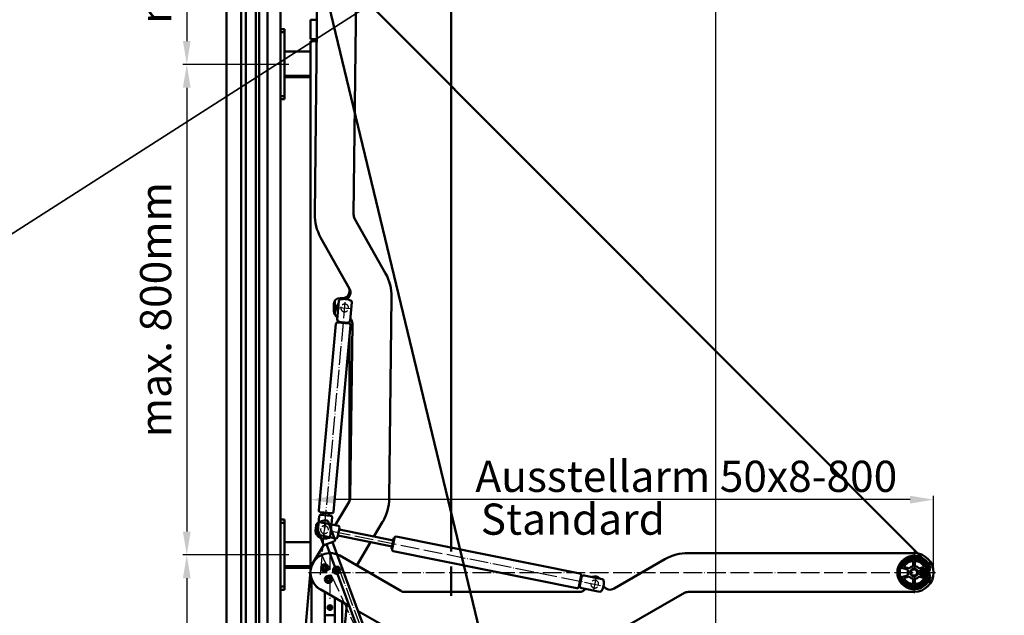
# Model space of a CAD drawing. Extents: x -5045 to 43546, y -254 to 28856.
# Drawn here: x 21714 to 22978, y 26384 to 27149 of the extents above; entities that cross this region are included whole.
import ezdxf

# ---------------------------------------------------------------- set-up
doc = ezdxf.new("R2010")
doc.units = 0
doc.header["$MEASUREMENT"] = 0
doc.header["$PDSIZE"] = -5
doc.linetypes.add('ACAD_ISO02W100', pattern=[15, 12, -3])
doc.linetypes.add('ACAD_ISO04W100', pattern=[30, 24, -3, 0, -3])
doc.layers.get('0').update_dxf_attribs({"linetype": 'CONTINUOUS'})
doc.layers.get('Defpoints').update_dxf_attribs({"linetype": 'CONTINUOUS'})
for name, color, linetype, lineweight in [('Storama 0.25', 8, 'CONTINUOUS', 25), ('Storama Masslinie', 1, 'CONTINUOUS', 18), ('Storama Mittellinie', 8, 'ACAD_ISO04W100', 25), ('Storama Stoff', 71, 'CONTINUOUS', 50), ('Storama Strichlinie', 8, 'ACAD_ISO02W100', 25), ('Storama Volllinie', 7, 'CONTINUOUS', 50)]:
    doc.layers.add(name, color=color, linetype=linetype, lineweight=lineweight)
doc.layers.add('Storama Konstruktionslinie', color=3, linetype='CONTINUOUS', lineweight=35, plot=False)
doc.styles.add('ADESK2', font='isocp')
doc.dimstyles.new('MASS1_5', dxfattribs={"dimtxt": 30, "dimasz": 10, "dimexe": 5, "dimexo": 5, "dimgap": 1, "dimtad": 0, "dimdec": 1, "dimdsep": 46, "dimtxsty": 'ADESK2', "dimcen": -10, "dimclrd": 256, "dimclre": 256, "dimclrt": 1, "dimadec": 0, "dimazin": 0, "dimtfac": 1, "dimtdec": 1, "dimtmove": 0, "dimatfit": 3, "dimfxl": 1, "dimtvp": 1, "dimtolj": 1, "dimtzin": 0, "dimarcsym": 0})

# ---------------------------------------------------------------- blocks, each defined once
blk = doc.blocks.new('*D15')
at = {"layer": 'Defpoints', "color": 0, "linetype": 'Continuous', "transparency": 16777216}
for p in [(22087.4, 26532.7), (22087.4, 26439.2), (22887.4, 26439.3)]:
    blk.add_point(p, dxfattribs=at)
at = {"layer": 'Storama Masslinie', "color": 0, "linetype": 'Continuous', "lineweight": -2, "transparency": 16777216}
for p, q in [((22087.4, 26444.2), (22087.4, 26537.7)), ((22887.4, 26444.3), (22887.4, 26537.7)), ((22857.4, 26532.7), (22117.4, 26532.7))]:
    blk.add_line(p, q, dxfattribs=at)
at = {"layer": 'Storama Masslinie', "color": 0, "linetype": 'Continuous', "transparency": 16777216}
for points in [[(22117.4, 26537.7), (22117.4, 26527.7), (22087.4, 26532.7)], [(22857.4, 26537.7), (22857.4, 26527.7), (22887.4, 26532.7)]]:
    blk.add_solid(points, dxfattribs=at)
at = {"layer": 'Storama Masslinie', "color": 1, "linetype": 'Continuous', "transparency": 16777216, "insert": (22570, 26562.7), "char_height": 40, "attachment_point": 5, "style": 'ADESK2'}
blk.add_mtext('\\A1;Ausstellarm 50x8-800', dxfattribs=at)
blk = doc.blocks.new('*U64')
at = {"layer": 'Storama Volllinie'}
for p, q in [((33.5, 44.6), (33.5, 40.6)), ((33.5, 44.6), (38.5, 44.6)), ((33.5, 40.6), (38.5, 40.6)), ((33.5, -41.4), (33.5, 40.6)), ((38.5, 44.6), (38.5, 40.6)), ((38.5, -41.4), (38.5, 40.6)), ((33.5, 16.5), (0, 16.5)), ((0, -16.5), (0, 16.5)), ((0, 14.5), (33.5, 14.5)), ((0, -16.5), (33.5, -16.5)), ((33.5, -41.4), (38.5, -41.4)), ((33.5, -41.4), (33.5, -45.4)), ((33.5, -45.4), (38.5, -45.4)), ((38.5, -41.4), (38.5, -45.4))]:
    blk.add_line(p, q, dxfattribs=at)
blk = doc.blocks.new('*U23')
at = {"layer": 'Storama 0.25'}
h = blk.add_hatch(dxfattribs=at)
h.set_pattern_fill('ANSI31', color=256, scale=25.4, angle=18, style=0)
h.set_pattern_definition([(63, (-3101.7263, -2321.7244), (-2.8289457, 1.44142), [])])
edge = h.paths.add_edge_path()
edge.add_ellipse((-727.6, -1338.7), major_axis=(-1.14, -0.19), ratio=1, start_angle=208.3607, end_angle=360, ccw=False)
edge.add_ellipse((-723.5, -1335.5), major_axis=(-3.16, -2.45), ratio=1, start_angle=0, end_angle=284.4673)
edge.add_ellipse((-727.6, -1332.3), major_axis=(0.918, -0.71), ratio=1, start_angle=208.3607, end_angle=360, ccw=False)
edge.add_ellipse((-708.5, -1335.5), major_axis=(-20.2, 3.3), ratio=1, start_angle=18.8113, end_angle=360, ccw=False)
edge = h.paths.add_edge_path(flags=0)
edge.add_ellipse((-723.5, -1335.5), major_axis=(-2.3, 5), ratio=1, start_angle=130.6789, end_angle=360, ccw=False)
edge.add_ellipse((-725.9, -1340.8), major_axis=(0.125, 0.273), ratio=1, start_angle=0, end_angle=131.4955)
edge.add_ellipse((-708.5, -1335.5), major_axis=(-17.7, -5.4), ratio=1, start_angle=0, end_angle=326.33)
edge.add_ellipse((-725.9, -1330.2), major_axis=(-0.287, 0.087), ratio=1, start_angle=0, end_angle=131.4955)
at = {"linetype": 'Continuous'}
blk.add_line((16.5, -975), (16.5, -970.9), dxfattribs=at)
at = {"layer": 'Storama Mittellinie'}
for p, q in [((30, -995), (15, -996.4)), ((53.8, -1338.7), (21.8, -988.2)), ((47, -1273.1), (50, -1287.8)), ((39.1, -1282.4), (-305.9, -1352)), ((-708.5, -1308), (-708.5, -1363)), ((53.1, -1310.6), (-287.1, -2040.1)), ((41.5, -1308), (41.5, -1369.3)), ((31.2, -1327.1), (-91.2, -1657)), ((69, -1335.5), (-736, -1335.5)), ((-300, -1343.1), (-297, -1357.8))]:
    blk.add_line(p, q, dxfattribs=at)
at = {"layer": 'Storama Stoff', "linetype": 'Continuous'}
for p, q in [((61.4, -530.3), (-295.4, -2010.4)), ((56, -540), (-723, -1321))]:
    blk.add_line(p, q, dxfattribs=at)
at = {"layer": 'Storama Strichlinie'}
for centre in [(22.5, -995.7), (48.5, -1280.5), (-298.5, -1350.5), (-298.5, -1350.5)]:
    blk.add_circle(centre, 5, dxfattribs=at)
at = {"layer": 'Storama Volllinie'}
for p, q in [((7.7, -585.8), (11.1, -875.7)), ((61.1, -875.1), (57.7, -585.2)), ((58.5, -625.5), (58.1, -625.5)), ((58.5, -625.5), (58.5, -650.5)), ((58.5, -625.5), (66.5, -625.5)), ((66.5, -650.5), (66.5, -625.5)), ((58.4, -650.5), (58.5, -650.5)), ((58.5, -650.5), (66.5, -650.5)), ((58.5, -653), (66.5, -653)), ((65, -653), (65, -650.5)), ((66.5, -653), (66.5, -1335.5)), ((9.8, -880.7), (-30, -951.5)), ((16.4, -971), (53.4, -905.2)), ((-37.7, -981.6), (-34.6, -1240.4)), ((28.5, -983), (24.5, -983)), ((26, -984.4), (26, -983)), ((15.7, -1011.9), (13.5, -988.2)), ((32.1, -1010.4), (30, -986.7)), ((35, -1004.7), (35, -986.3)), ((36.5, -1000), (36.5, -991)), ((15.4, -1239.8), (12.7, -1015.8)), ((36.9, -1257.5), (15, -1018)), ((31.6, -1013.4), (16.7, -1014.8)), ((16.8, -1015.8), (16.7, -1014.8)), ((16.8, -1015.8), (31.7, -1014.4)), ((31.7, -1014.4), (31.6, -1013.4)), ((55.8, -1255.7), (33.9, -1016.2)), ((16.5, -1244.3), (16.5, -1034.5)), ((34.6, -1274.9), (16.8, -1244.8)), ((39, -1259.3), (54, -1257.9)), ((39.1, -1259.8), (39, -1259.3)), ((39.1, -1259.8), (54, -1258.4)), ((53, -1261.5), (40.6, -1262.6)), ((42.6, -1259.5), (42.8, -1262.4)), ((50.5, -1258.7), (50.8, -1261.7)), ((54, -1258.4), (54, -1257.9)), ((55.2, -1263.3), (57.4, -1287.9)), ((-26.2, -1270.3), (-15, -1289.2)), ((30.7, -1275.7), (54.9, -1270.8)), ((35.1, -1293.1), (43.7, -1269.9)), ((38.8, -1264.8), (41.1, -1289.4)), ((50.4, -1298.8), (59.1, -1275.6)), ((-43.6, -1289.4), (-279.3, -1336.9)), ((-40, -1294.3), (29.6, -1280.2)), ((-38.4, -1302.1), (31.2, -1288.1)), ((29.1, -1278.1), (31.6, -1290.2)), ((33.9, -1291.8), (58.2, -1286.9)), ((39.1, -1282.4), (39.1, -1282.4)), ((40.9, -1285.5), (40.7, -1285.1)), ((-40.7, -1290.8), (-41.2, -1290.9)), ((-38.2, -1305.6), (-41.2, -1290.9)), ((-37.7, -1305.5), (-40.7, -1290.8)), ((-10.7, -1296.5), (7.1, -1326.5)), ((-0.3, -1400.6), (38.3, -1296.4)), ((7.2, -1403.4), (45.8, -1299.2)), ((36.3, -1295.7), (47.9, -1300)), ((63, -1322.7), (49.5, -1299.9)), ((-418.6, -1310.5), (-708.5, -1310.5)), ((-39.8, -1308), (-275.5, -1355.5)), ((29, -1313.8), (-49.5, -1359.1)), ((-37.7, -1305.5), (-38.2, -1305.6)), ((-709.5, -1327.3), (-709.5, -1320.5)), ((-707.5, -1320.5), (-707.5, -1327.3)), ((-323.3, -1356.2), (-388.6, -1318.5)), ((-728.4, -1330.7), (-729.4, -1330.4)), ((-723.1, -1332.1), (-724.7, -1331.7)), ((-724.7, -1339.3), (-723.1, -1338.9)), ((-716, -1332), (-724.4, -1329.5)), ((-721.6, -1328.2), (-714.9, -1330.2)), ((-721.6, -1340.7), (-716, -1339)), ((-702.1, -1330.2), (-695.4, -1328.2)), ((-692.6, -1329.5), (-701, -1332)), ((-701, -1339), (-692.6, -1341.5)), ((-284.9, -1339.3), (-308.2, -1344)), ((-280.9, -1339.3), (-281.8, -1339.5)), ((-281.8, -1339.5), (-278.9, -1354.2)), ((-277.9, -1354), (-280.9, -1339.3)), ((31.3, -1332.1), (31.2, -1332.4)), ((31.6, -1333.8), (31.8, -1334)), ((32.6, -1331), (32.4, -1331.1)), ((33.3, -1334.4), (33.5, -1334.3)), ((34.3, -1331.6), (34.1, -1331.4)), ((34.6, -1333.3), (34.7, -1333)), ((46.5, -1329.1), (46.5, -1329.4)), ((47, -1330.8), (47.2, -1330.9)), ((47.6, -1327.8), (47.4, -1327.9)), ((48.7, -1331.1), (49, -1331)), ((49.3, -1328.2), (49.1, -1328)), ((49.9, -1329.8), (49.9, -1329.6)), ((74.3, -1423.6), (66.4, -1333.3)), ((-729.4, -1340.6), (-728.4, -1340.3)), ((-724.4, -1341.5), (-722.3, -1340.9)), ((-714.9, -1340.7), (-721.6, -1342.8)), ((-709.5, -1350.5), (-709.5, -1343.7)), ((-707.5, -1343.7), (-707.5, -1350.5)), ((-695.4, -1342.8), (-702.1, -1340.7)), ((-293, -1349.4), (-293, -1349.3)), ((41.7, -1344.7), (41.8, -1345)), ((42.2, -1343.1), (42, -1343.3)), ((42.9, -1346), (43.2, -1346)), ((43.8, -1342.6), (43.6, -1342.6)), ((44.6, -1345.5), (44.8, -1345.3)), ((45.1, -1343.9), (45, -1343.6)), ((65, -2043), (65, -1344)), ((-708.5, -1360.5), (-418.6, -1360.5)), ((-413.6, -1361.8), (-343.3, -1402.5)), ((-281.7, -1355.5), (-304.9, -1360.2)), ((-277.9, -1354), (-278.9, -1354.2)), ((-54.5, -1360.5), (-278.5, -1360.5)), ((16.2, -1378.9), (54, -1357.1)), ((48, -2043), (48, -1360.6)), ((20, -1376.8), (24.5, -1427.9)), ((26, -2043), (26, -1373.3)), ((35, -2043), (35, -1368.1)), ((-24.5, -1402.5), (5.4, -1385.2)), ((48, -1390.5), (35, -1390.5)), ((40.1, -1379.5), (39.9, -1381.2)), ((39.9, -1381.2), (41.3, -1382.2)), ((41.7, -1378.8), (40.1, -1379.5)), ((41.3, -1382.2), (42.9, -1381.5)), ((43.1, -1379.8), (41.7, -1378.8)), ((42.9, -1381.5), (43.1, -1379.8))]:
    blk.add_line(p, q, dxfattribs=at)
for centre, radius in [((48.2, -1329.5), 4.65), ((-724, -1335.5), 3), ((-724, -1335.5), 2), ((-708.5, -1335.5), 5), ((-708.5, -1335.5), 4), ((32.9, -1332.7), 4.65), ((43.4, -1344.3), 4.65), ((41.5, -1380.5), 3), ((41.5, -1380.5), 2.39)]:
    blk.add_circle(centre, radius, dxfattribs=at)
for centre, radius, start, end in [((1.1, -875.8), 10, 330.6746, 0.6746), ((1.1, -875.8), 60, 330.6746, 0.6746), ((22.3, -980.9), 60, 150.6746, 180.6746), ((25.2, -975.9), 10, 150.6746, 239.1714), ((23, -1002), 17.8, 95.2166, 118.3054), ((24.5, -975), 8, 180, 270), ((23.1, -1002), 17.8, 72.1279, 95.2166), ((28.5, -991), 8, 0, 90), ((28, -986.9), 2, 5.2166, 72.1279), ((15.5, -988.1), 2, 118.3054, 185.2166), ((22.5, -995.7), 10, 330.8051, 39.6281), ((22.7, -1015.7), 10, 137.0234, 180.6746), ((29.1, -1010.6), 3, 275.2166, 5.2166), ((28.5, -1000), 8, 294.6645, 0), ((17, -1017.8), 2, 95.2166, 185.2166), ((18.7, -1011.6), 3, 185.2166, 275.2166), ((24.5, -1016), 8, 165.0024, 180), ((31.9, -1016.4), 2, 5.2166, 95.2166), ((25.4, -1239.7), 60, 180.6746, 210.6746), ((25.4, -1239.7), 10, 180.6746, 210.6746), ((38.9, -1257.3), 2, 185.2166, 275.2166), ((40.8, -1264.6), 2, 95.2166, 185.2166), ((53.2, -1263.5), 2, 5.2166, 95.2166), ((53.8, -1255.9), 2, 275.2166, 5.2166), ((31.1, -1277.7), 2, 101.4052, 191.4052), ((45.6, -1270.6), 2, 92.7316, 159.6428), ((46.3, -1286.4), 17.8, 46.554, 92.7316), ((55.3, -1272.8), 2, 34.4939, 101.4052), ((42.3, -1281.7), 17.8, 348.3164, 34.4939), ((57.2, -1274.9), 2, 339.6428, 46.554), ((-43.2, -1291.3), 2, 11.4052, 101.4052), ((55.4, -1288.1), 2, 298.3054, 5.2166), ((57.8, -1284.9), 2, 281.4052, 348.3164), ((33.6, -1289.8), 2, 191.4052, 281.4052), ((36.9, -1293.8), 2, 159.6428, 249.6428), ((43.1, -1289.3), 2, 185.2166, 252.1279), ((47.9, -1274.2), 17.8, 252.1279, 298.3054), ((48.6, -1298.1), 2, 249.6428, 339.6428), ((-708.5, -1335.5), 25, 90, 270), ((-708.5, -1335.5), 21.5, 193.6362, 166.3638), ((-418.6, -1370.5), 60, 60, 90), ((-40.2, -1306), 2, 281.4052, 11.4052), ((41.5, -1335.5), 25, 300, 120), ((-708.5, -1335.5), 20.5, 189.4247, 170.6134), ((-708.5, -1335.5), 18.5, 196.854, 163.1841), ((-708.5, -1335.5), 17, 20.6673, 159.3327), ((-720.5, -1323.5), 2, 178.5923, 228.3723), ((-708.5, -1335.5), 15, 93.8226, 151.0452), ((-720.5, -1323.5), 2, 41.6277, 91.4077), ((-708.5, -1335.5), 8.25, 96.9621, 140.4212), ((-708.5, -1335.5), 15, 28.9548, 86.1774), ((-708.5, -1335.5), 8.25, 39.5788, 83.0379), ((-696.5, -1323.5), 2, 88.5923, 138.3723), ((-696.5, -1323.5), 2, 311.6277, 1.4077), ((48.4, -1327.5), 0.5, 352.7615, 172.7615), ((41.5, -1335.5), 25, 300, 30.6746), ((-727.6, -1332.3), 1.16, 170.6134, 322.2527), ((-727.6, -1338.7), 1.16, 37.7854, 189.4247), ((-723.5, -1335.5), 4, 217.7854, 142.2527), ((-725.9, -1330.2), 0.3, 163.1841, 294.6796), ((-723.5, -1335.5), 5.5, 245.3585, 114.6796), ((-724, -1335.5), 3.5, 285, 75), ((-708.5, -1335.5), 8.25, 154.8973, 205.1027), ((-708.5, -1335.5), 8.25, 334.8973, 25.1027), ((-284.3, -1342.3), 3, 11.4052, 101.4052), ((-278.9, -1338.9), 2, 101.4052, 191.4052), ((31, -1333.2), 0.5, 105.3872, 285.3872), ((30.7, -1332.3), 0.5, 285.3872, 345.3872), ((31.5, -1331.3), 0.5, 45.3872, 225.3872), ((31.3, -1334.2), 0.5, 45.3872, 105.3872), ((30.8, -1332), 0.5, 345.3872, 45.3872), ((31.5, -1334.4), 0.5, 345.3872, 45.3872), ((32.2, -1330.6), 0.5, 225.3872, 285.3872), ((32.4, -1334.6), 0.5, 165.3872, 345.3872), ((32.5, -1330.5), 0.5, 285.3872, 345.3872), ((33.4, -1334.9), 0.5, 105.3872, 165.3872), ((33.4, -1330.8), 0.5, 345.3872, 165.3872), ((33.7, -1334.8), 0.5, 45.3872, 105.3872), ((34.4, -1331), 0.5, 165.3872, 225.3872), ((34.4, -1334.1), 0.5, 225.3872, 45.3872), ((34.6, -1331.2), 0.5, 225.3872, 285.3872), ((35.1, -1333.4), 0.5, 165.3872, 225.3872), ((34.9, -1332.2), 0.5, 285.3872, 105.3872), ((35.1, -1333.1), 0.5, 105.3872, 165.3872), ((46.3, -1330.2), 0.5, 112.7615, 292.7615), ((46.6, -1328.3), 0.5, 52.7615, 232.7615), ((46, -1329.3), 0.5, 292.7615, 352.7615), ((46, -1329.1), 0.5, 352.7615, 52.7615), ((46.7, -1331.2), 0.5, 52.7615, 112.7615), ((47.2, -1327.5), 0.5, 232.7615, 292.7615), ((46.9, -1331.3), 0.5, 352.7615, 52.7615), ((47.9, -1331.5), 0.5, 172.7615, 352.7615), ((47.4, -1327.4), 0.5, 292.7615, 352.7615), ((48.9, -1331.6), 0.5, 112.7615, 172.7615), ((49.4, -1327.6), 0.5, 172.7615, 232.7615), ((49.2, -1331.5), 0.5, 52.7615, 112.7615), ((49.6, -1327.8), 0.5, 232.7615, 292.7615), ((49.8, -1330.7), 0.5, 232.7615, 52.7615), ((50, -1328.7), 0.5, 292.7615, 112.7615), ((50.4, -1329.6), 0.5, 112.7615, 172.7615), ((50.4, -1329.9), 0.5, 172.7615, 232.7615), ((-725.9, -1340.8), 0.3, 65.3585, 196.854), ((-708.5, -1335.5), 17, 200.6673, 339.3327), ((-720.5, -1347.5), 2, 131.6277, 181.4077), ((-708.5, -1335.5), 15, 208.9548, 266.1774), ((-720.5, -1347.5), 2, 268.5923, 318.3723), ((-708.5, -1335.5), 8.25, 219.5788, 263.0379), ((-708.5, -1335.5), 8.25, 276.9621, 320.4212), ((-708.5, -1335.5), 15, 273.8226, 331.0452), ((-696.5, -1347.5), 2, 221.6277, 271.4077), ((-696.5, -1347.5), 2, 358.5923, 48.3723), ((-292.3, -1349.2), 17.8, 168.3164, 191.4052), ((-307.8, -1346), 2, 101.4052, 168.3164), ((-298.5, -1350.5), 10, 67.4886, 136.3116), ((-282.3, -1352.6), 3, 281.4052, 11.4052), ((41.4, -1343.9), 0.5, 78.8759, 258.8759), ((41.2, -1344.9), 0.5, 18.8759, 78.8759), ((41.6, -1342.9), 0.5, 258.8759, 318.8759), ((42.1, -1345.8), 0.5, 138.8759, 318.8759), ((41.3, -1345.1), 0.5, 318.8759, 18.8759), ((42.7, -1342.4), 0.5, 18.8759, 198.8759), ((41.8, -1342.7), 0.5, 318.8759, 18.8759), ((42.8, -1346.5), 0.5, 78.8759, 138.8759), ((43.7, -1342.1), 0.5, 198.8759, 258.8759), ((43.1, -1346.5), 0.5, 18.8759, 78.8759), ((44, -1346.2), 0.5, 198.8759, 18.8759), ((43.9, -1342.1), 0.5, 258.8759, 318.8759), ((44.7, -1342.8), 0.5, 318.8759, 138.8759), ((45, -1345.9), 0.5, 138.8759, 198.8759), ((45.1, -1345.7), 0.5, 78.8759, 138.8759), ((45.4, -1343.4), 0.5, 138.8759, 198.8759), ((45.5, -1343.7), 0.5, 198.8759, 258.8759), ((45.3, -1344.7), 0.5, 258.8759, 78.8759), ((-418.6, -1370.5), 10, 60, 90), ((-318.3, -1347.6), 10, 240, 328.4968), ((-292.3, -1349.3), 17.8, 191.4052, 214.4939), ((-305.3, -1358.2), 2, 214.4939, 281.4052), ((-278.5, -1350.5), 10, 216.2676, 270), ((-275.9, -1353.6), 2, 191.4052, 281.4052), ((-54.5, -1350.5), 10, 270, 300)]:
    blk.add_arc(centre, radius, start, end, dxfattribs=at)
blk = doc.blocks.new('*D25')
at = {"layer": 'Defpoints', "color": 0, "linetype": 'Continuous', "transparency": 16777216}
for p in [(22154, 27829.6), (22608.1, 27829.6), (22126, 25731.7)]:
    blk.add_point(p, dxfattribs=at)
at = {"layer": 'Storama Masslinie', "color": 0, "linetype": 'Continuous', "lineweight": -2, "transparency": 16777216}
for p, q in [((22159, 27829.6), (22613.1, 27829.6)), ((22608.1, 25761.7), (22608.1, 27799.6)), ((22131, 25731.7), (22613.1, 25731.7))]:
    blk.add_line(p, q, dxfattribs=at)
at = {"layer": 'Storama Masslinie', "color": 0, "linetype": 'Continuous', "transparency": 16777216}
for points in [[(22603.1, 27799.6), (22613.1, 27799.6), (22608.1, 27829.6)], [(22603.1, 25761.7), (22613.1, 25761.7), (22608.1, 25731.7)]]:
    blk.add_solid(points, dxfattribs=at)
at = {"layer": 'Storama Masslinie', "color": 1, "linetype": 'Continuous', "transparency": 16777216, "insert": (22556.6, 27447.7), "char_height": 40, "attachment_point": 5, "rotation": 90, "style": 'ADESK2'}
blk.add_mtext('\\A1;Anlagenhöhe', dxfattribs=at)
blk = doc.blocks.new('*D27')
at = {"layer": 'Defpoints', "color": 0, "linetype": 'Continuous', "transparency": 16777216}
for p in [(22064.8, 26461.7), (21928.7, 25831.7), (22043.5, 25831.7)]:
    blk.add_point(p, dxfattribs=at)
at = {"layer": 'Storama Masslinie', "color": 0, "linetype": 'Continuous', "lineweight": -2, "transparency": 16777216}
for p, q in [((22059.8, 26461.7), (21923.7, 26461.7)), ((21928.7, 26431.7), (21928.7, 25861.7)), ((22038.5, 25831.7), (21923.7, 25831.7))]:
    blk.add_line(p, q, dxfattribs=at)
at = {"layer": 'Storama Masslinie', "color": 0, "linetype": 'Continuous', "transparency": 16777216}
for points in [[(21923.7, 26431.7), (21933.7, 26431.7), (21928.7, 26461.7)], [(21923.7, 25861.7), (21933.7, 25861.7), (21928.7, 25831.7)]]:
    blk.add_solid(points, dxfattribs=at)
at = {"layer": 'Storama Masslinie', "color": 1, "linetype": 'Continuous', "transparency": 16777216, "insert": (21888.7, 26146.7), "char_height": 40, "attachment_point": 5, "rotation": 90, "style": 'ADESK2'}
blk.add_mtext('\\A1;max. 800mm', dxfattribs=at)
blk = doc.blocks.new('*D29')
at = {"layer": 'Defpoints', "color": 0, "linetype": 'Continuous', "transparency": 16777216}
for p in [(22064.8, 27091.7), (21928.7, 26461.7), (22043.5, 26461.7)]:
    blk.add_point(p, dxfattribs=at)
at = {"layer": 'Storama Masslinie', "color": 0, "linetype": 'Continuous', "lineweight": -2, "transparency": 16777216}
for p, q in [((22059.8, 27091.7), (21923.7, 27091.7)), ((21928.7, 27061.7), (21928.7, 26491.7)), ((22038.5, 26461.7), (21923.7, 26461.7))]:
    blk.add_line(p, q, dxfattribs=at)
at = {"layer": 'Storama Masslinie', "color": 0, "linetype": 'Continuous', "transparency": 16777216}
for points in [[(21923.7, 27061.7), (21933.7, 27061.7), (21928.7, 27091.7)], [(21923.7, 26491.7), (21933.7, 26491.7), (21928.7, 26461.7)]]:
    blk.add_solid(points, dxfattribs=at)
at = {"layer": 'Storama Masslinie', "color": 1, "linetype": 'Continuous', "transparency": 16777216, "insert": (21888.7, 26776.7), "char_height": 40, "attachment_point": 5, "rotation": 90, "style": 'ADESK2'}
blk.add_mtext('\\A1;max. 800mm', dxfattribs=at)
blk = doc.blocks.new('*D31')
at = {"layer": 'Defpoints', "color": 0, "linetype": 'Continuous', "transparency": 16777216}
for p in [(22064.8, 27523.8), (21928.7, 27091.7), (22043.5, 27091.7)]:
    blk.add_point(p, dxfattribs=at)
at = {"layer": 'Storama Masslinie', "color": 0, "linetype": 'Continuous', "lineweight": -2, "transparency": 16777216}
for p, q in [((22059.8, 27523.8), (21923.7, 27523.8)), ((21928.7, 27493.8), (21928.7, 27121.7)), ((22038.5, 27091.7), (21923.7, 27091.7))]:
    blk.add_line(p, q, dxfattribs=at)
at = {"layer": 'Storama Masslinie', "color": 0, "linetype": 'Continuous', "transparency": 16777216}
for points in [[(21923.7, 27493.8), (21933.7, 27493.8), (21928.7, 27523.8)], [(21923.7, 27121.7), (21933.7, 27121.7), (21928.7, 27091.7)]]:
    blk.add_solid(points, dxfattribs=at)
at = {"layer": 'Storama Masslinie', "color": 1, "linetype": 'Continuous', "transparency": 16777216, "insert": (21888.7, 27307.8), "char_height": 40, "attachment_point": 5, "rotation": 90, "style": 'ADESK2'}
blk.add_mtext('\\A1;max. 800mm', dxfattribs=at)

msp = doc.modelspace()

# ---------------------------------------------------------------- linework, layer by layer
at = {"layer": 'Storama Konstruktionslinie', "linetype": 'Continuous'}
msp.add_line((19192.4, 25265.46), (24019.23, 28357.09), dxfattribs=at)
at = {"layer": 'Storama Volllinie', "linetype": 'Continuous'}
for p, q in [((22267.99, 27900.06), (22267.99, 26466.07)), ((22048.99, 25707.24), (22048.99, 27844.13)), ((21998.49, 25795.85), (21998.49, 27616.27)), ((22004.49, 25795.85), (22004.49, 27616.27)), ((22017.49, 25795.85), (22017.49, 27616.27)), ((22021.49, 25795.85), (22021.49, 27616.27)), ((21979.49, 27603.22), (21979.49, 25808.89)), ((22032.49, 25805.98), (22032.49, 27606.13)), ((22267.99, 26446.68), (22267.99, 26409.16))]:
    msp.add_line(p, q, dxfattribs=at)

# ---------------------------------------------------------------- block references
at = {"rotation": 180}
for p in [(22087.49, 27091.69), (22087.49, 26461.69)]:
    msp.add_blockref('*U64', p, dxfattribs=at)
at = {"layer": 'Storama Stoff', "linetype": 'Continuous', "xscale": -1}
msp.add_blockref('*U23', (22153.99, 27774.65), dxfattribs=at)

# ---------------------------------------------------------------- texts
at = {"layer": 'Storama Masslinie', "linetype": 'Continuous', "style": 'ADESK2'}
msp.add_text('Standard', height=40, dxfattribs=at).set_placement((22306.05, 26487.68))

# ---------------------------------------------------------------- dimensions: what is measured, and where the dimension line sits
at = {"layer": 'Storama Masslinie', "linetype": 'Continuous'}
dim = msp.add_linear_dim(base=(22608.05, 27829.65), p1=(22125.99, 25731.69), p2=(22153.99, 27829.65), angle=90, text='Anlagenhöhe', dimstyle='MASS1_5', override={"dimtxt": 40, "dimasz": 30, "dimclrd": 0, "dimclre": 0}, dxfattribs=at)
dim.commit()
dim.dimension.update_dxf_attribs({"geometry": '*D25', "text_midpoint": (22608.05, 27447.72), "dimtype": 160})
for base, p1, p2, override, picture, middle in [((21928.71, 27091.69), (22064.75, 27523.84), (22043.49, 27091.69), {"dimtxt": 40, "dimasz": 30, "dimclrd": 0, "dimclre": 0}, '*D31', (21888.71, 27307.77)), ((21928.71, 26461.69), (22064.75, 27091.69), (22043.49, 26461.69), {"dimtxt": 40, "dimasz": 30, "dimclrd": 0, "dimclre": 0}, '*D29', (21888.71, 26776.69)), ((21928.71, 25831.69), (22064.75, 26461.69), (22043.49, 25831.69), {"dimtxt": 40, "dimasz": 30, "dimtih": 0, "dimclrd": 0, "dimclre": 0}, '*D27', (21888.71, 26146.69))]:
    dim = msp.add_linear_dim(base=base, p1=p1, p2=p2, angle=90, text='max. 800mm', dimstyle='MASS1_5', override=override, dxfattribs=at)
    dim.commit()
    dim.dimension.update_dxf_attribs({"geometry": picture, "text_midpoint": middle})
dim = msp.add_linear_dim(base=(22087.39, 26532.67), p1=(22887.39, 26439.35), p2=(22087.39, 26439.16), text='Ausstellarm 50x8-<>', dimstyle='MASS1_5', override={"dimtxt": 40, "dimasz": 30, "dimgap": 10, "dimtad": 3, "dimtih": 1, "dimclrd": 0, "dimclre": 0}, dxfattribs=at)
dim.commit()
dim.dimension.update_dxf_attribs({"geometry": '*D15', "text_midpoint": (22569.99, 26532.67), "dimtype": 160})

doc.saveas('drawing.dxf')
